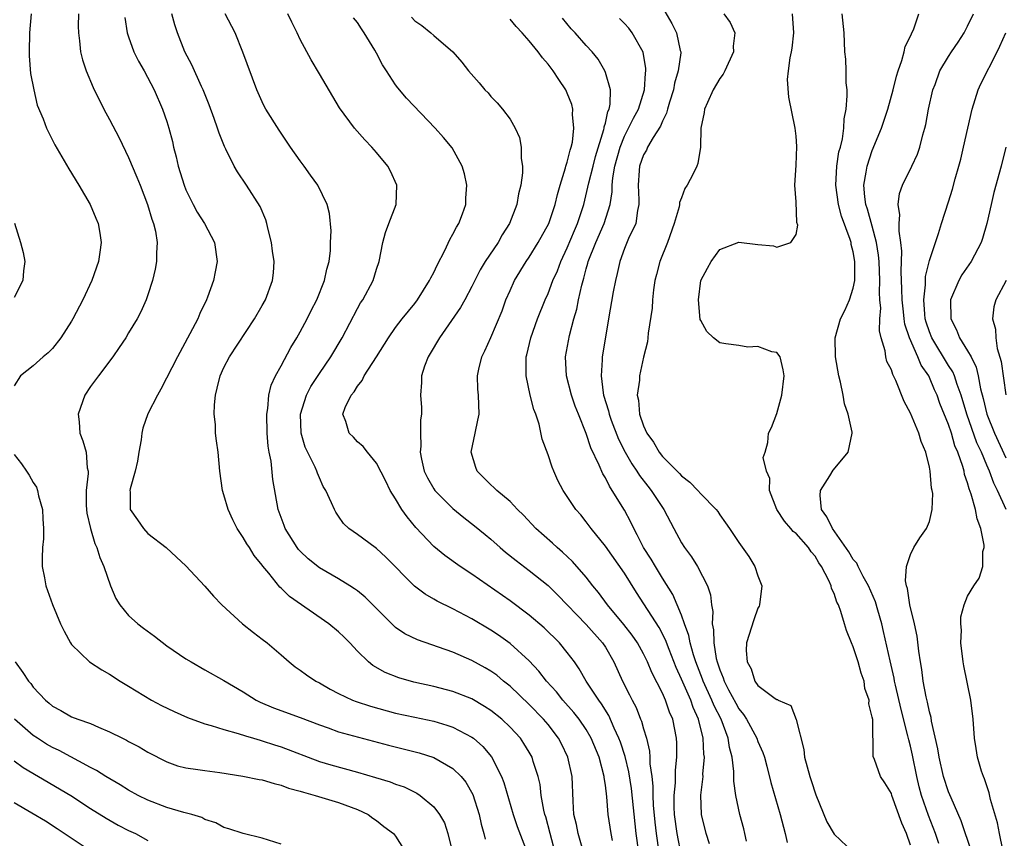
# Model space of a CAD drawing. Units: inches. Extents: x 2628000 to 2631000, y 1434000 to 1437000.
# Drawn here: x 2629286 to 2629389, y 1434959 to 1435044 of the extents above; entities that cross this region are included whole.
import ezdxf

# ---------------------------------------------------------------- set-up
doc = ezdxf.new("R2010")
doc.units = ezdxf.units.IN
doc.header["$MEASUREMENT"] = 0
doc.layers.add('LD26281434_2ft', color=169, linetype='Continuous')

msp = doc.modelspace()

# ---------------------------------------------------------------- linework, layer by layer
at = {"layer": 'LD26281434_2ft'}
for points, elevation in [([(2629286.79, 1435045), (2629286.6, 1435043), (2629286.55, 1435041), (2629286.57, 1435040.57), (2629286.72, 1435038.72), (2629287.04, 1435037), (2629287.42, 1435035.42), (2629288.03, 1435033.97), (2629288.39, 1435033), (2629288.58, 1435032.58), (2629289.25, 1435031.25), (2629290.72, 1435028.72), (2629291.78, 1435027), (2629292.97, 1435025), (2629293.57, 1435023.57), (2629293.8, 1435023), (2629293.98, 1435021.98), (2629294.1, 1435021), (2629293.98, 1435019.98), (2629293.83, 1435019), (2629293.13, 1435017), (2629292.19, 1435015), (2629291.15, 1435013), (2629291, 1435012.74), (2629289.9, 1435011), (2629289, 1435009.88), (2629288.56, 1435009.44), (2629288.03, 1435009), (2629287, 1435008.07), (2629285.66, 1435007), (2629285, 1435005.97)], 10240), ([(2629291.73, 1435045), (2629291.69, 1435043.69), (2629291.73, 1435043), (2629291.86, 1435042.14), (2629291.94, 1435041), (2629292.16, 1435040.16), (2629292.54, 1435039), (2629293.27, 1435037.27), (2629294.41, 1435035), (2629295, 1435033.9), (2629295.99, 1435031.99), (2629297, 1435029.92), (2629297.87, 1435027.87), (2629298.19, 1435027), (2629298.98, 1435025), (2629299.44, 1435023.44), (2629299.61, 1435023), (2629299.8, 1435022.2), (2629299.99, 1435021), (2629299.91, 1435019.91), (2629299.93, 1435019), (2629299.78, 1435018.22), (2629299.49, 1435017), (2629299, 1435015.5), (2629298.82, 1435015), (2629298.26, 1435013.74), (2629297.88, 1435013), (2629297, 1435011.51), (2629296.69, 1435011), (2629296.02, 1435009.98), (2629295.34, 1435009), (2629293.82, 1435007), (2629293, 1435005.88), (2629292.4, 1435005), (2629291.7, 1435003), (2629291.8, 1435002.2), (2629291.88, 1435001), (2629292.21, 1435000.21), (2629292.56, 1434999), (2629292.64, 1434997.36), (2629292.74, 1434997), (2629292.76, 1434996.76), (2629292.54, 1434995), (2629292.54, 1434993.46), (2629292.57, 1434993), (2629292.62, 1434992.62), (2629292.99, 1434991), (2629293.44, 1434989.44), (2629293.67, 1434989), (2629293.97, 1434987.97), (2629294.38, 1434987), (2629295.09, 1434985), (2629295.67, 1434983.67), (2629296.08, 1434983), (2629297, 1434981.87), (2629297.97, 1434981), (2629298.54, 1434980.54), (2629299.71, 1434979.71), (2629301, 1434978.69), (2629303, 1434977.32), (2629303.54, 1434977), (2629305, 1434976.19), (2629307, 1434975.05), (2629309, 1434973.87), (2629310.36, 1434973), (2629310.79, 1434972.79), (2629312.2, 1434972.2), (2629315, 1434971.19), (2629317, 1434970.41), (2629317.91, 1434970.09), (2629319, 1434969.69), (2629324.26, 1434968.26), (2629327.47, 1434967.47), (2629329, 1434966.98), (2629331, 1434965.84), (2629331.87, 1434965), (2629332.38, 1434964.38), (2629333.11, 1434963.11), (2629333.76, 1434961), (2629333.98, 1434959.98), (2629334.26, 1434959), (2629334.4, 1434958.4)], 10242), ([(2629341.75, 1434957), (2629341.2, 1434959), (2629340.74, 1434960.74), (2629340.65, 1434961), (2629340.54, 1434961.46), (2629340.28, 1434963), (2629340.15, 1434964.15), (2629339.95, 1434965), (2629339.44, 1434966.56), (2629339.31, 1434967), (2629339, 1434967.55), (2629338.46, 1434968.46), (2629338.09, 1434969), (2629337, 1434970.18), (2629336.13, 1434971), (2629335, 1434971.91), (2629334.34, 1434972.34), (2629333, 1434973.12), (2629331, 1434973.92), (2629329, 1434974.44), (2629326.9, 1434974.9), (2629325.34, 1434975.34), (2629323.9, 1434975.9), (2629322.62, 1434976.62), (2629322.14, 1434977), (2629321, 1434978.15), (2629320.2, 1434979), (2629319.59, 1434979.59), (2629319, 1434980.18), (2629318.01, 1434981), (2629313.86, 1434983.86), (2629313, 1434984.73), (2629312.85, 1434984.85), (2629311.7, 1434986.3), (2629311.06, 1434987.06), (2629311, 1434987.16), (2629310.16, 1434988.16), (2629309.66, 1434989), (2629309.39, 1434989.39), (2629309, 1434990.06), (2629308.38, 1434991), (2629307.91, 1434991.91), (2629307.42, 1434993), (2629307, 1434994.54), (2629306.85, 1434995), (2629306.58, 1434997), (2629306.39, 1434999), (2629306.2, 1435000.2), (2629306.12, 1435001), (2629306.1, 1435001.9), (2629305.96, 1435003), (2629305.99, 1435003.99), (2629306.1, 1435005), (2629306.29, 1435005.71), (2629306.59, 1435007), (2629307, 1435007.9), (2629307.56, 1435009), (2629310.2, 1435013), (2629311, 1435014.39), (2629311.34, 1435015), (2629312.1, 1435017), (2629312.19, 1435017.81), (2629312.26, 1435019), (2629312.09, 1435020.09), (2629311.98, 1435021), (2629311.62, 1435022.38), (2629311.48, 1435023), (2629311.38, 1435023.38), (2629310.78, 1435024.78), (2629309.37, 1435027), (2629308.41, 1435028.41), (2629308.08, 1435029), (2629307.19, 1435030.81), (2629307.06, 1435031.06), (2629306.48, 1435032.48), (2629306.33, 1435033), (2629305.98, 1435034.02), (2629305.44, 1435035.44), (2629304.82, 1435037), (2629304.65, 1435037.35), (2629303.63, 1435039.63), (2629302.9, 1435041), (2629302.12, 1435043), (2629301.85, 1435043.85), (2629301.54, 1435045)], 10246), ([(2629344.79, 1434956.79), (2629344.15, 1434959), (2629343.97, 1434959.97), (2629343.71, 1434961), (2629343.61, 1434962.39), (2629343.51, 1434965), (2629343.08, 1434967), (2629342.41, 1434968.41), (2629342.1, 1434969), (2629341, 1434970.43), (2629340.52, 1434971), (2629339, 1434972.55), (2629337, 1434974.47), (2629336.32, 1434975), (2629335.6, 1434975.6), (2629335, 1434976.04), (2629334.39, 1434976.39), (2629333, 1434977.17), (2629331, 1434978.02), (2629327.31, 1434979.31), (2629325.97, 1434979.97), (2629325, 1434980.63), (2629324.8, 1434980.8), (2629321.81, 1434983.81), (2629321, 1434984.45), (2629320.69, 1434984.69), (2629320.2, 1434985), (2629319, 1434985.71), (2629317, 1434986.86), (2629315.82, 1434987.82), (2629315, 1434988.61), (2629314.81, 1434988.81), (2629314.66, 1434989), (2629313.42, 1434991), (2629313.32, 1434991.32), (2629312.69, 1434993), (2629312.13, 1434996.13), (2629311.94, 1434998.06), (2629311.75, 1434999), (2629311.64, 1434999.64), (2629311.52, 1435001), (2629311.48, 1435003), (2629311.59, 1435003.59), (2629311.71, 1435005), (2629311.96, 1435006.04), (2629312.4, 1435007), (2629313, 1435008.07), (2629314.02, 1435009.98), (2629314.64, 1435011), (2629315, 1435011.64), (2629315.71, 1435013), (2629316.14, 1435013.86), (2629316.72, 1435015), (2629317.54, 1435017), (2629317.78, 1435018.22), (2629318.02, 1435019), (2629318.18, 1435020.18), (2629318.18, 1435021), (2629318.24, 1435022.24), (2629318.05, 1435024.05), (2629317.81, 1435025), (2629316.83, 1435027), (2629316.06, 1435028.06), (2629315.42, 1435029), (2629315, 1435029.57), (2629313.99, 1435031), (2629312.77, 1435032.77), (2629311.38, 1435035), (2629311.25, 1435035.25), (2629311, 1435035.75), (2629310.46, 1435037), (2629308.98, 1435040.98), (2629308.16, 1435043), (2629307.14, 1435045)], 10248), ([(2629347.74, 1434958.26), (2629347.6, 1434959), (2629347.31, 1434961), (2629347.15, 1434962.85), (2629347, 1434964.09), (2629346.88, 1434964.88), (2629346.88, 1434965), (2629346.34, 1434967), (2629345.52, 1434969), (2629345, 1434969.91), (2629344.26, 1434971), (2629343.71, 1434971.71), (2629342.53, 1434973), (2629341.86, 1434973.86), (2629340.82, 1434975), (2629340.03, 1434976.03), (2629339, 1434977.11), (2629337, 1434978.93), (2629335.8, 1434979.8), (2629335, 1434980.34), (2629333, 1434981.51), (2629331, 1434982.56), (2629329.37, 1434983.37), (2629329, 1434983.6), (2629328.11, 1434984.11), (2629326.97, 1434984.97), (2629323.99, 1434987.99), (2629323, 1434988.9), (2629322.84, 1434989), (2629321, 1434990.39), (2629320.09, 1434991), (2629319.53, 1434991.53), (2629319, 1434992.28), (2629318.73, 1434992.72), (2629318.58, 1434993), (2629318.29, 1434993.71), (2629317.69, 1434995), (2629317.41, 1434995.41), (2629317, 1434996.3), (2629316.8, 1434996.8), (2629316.74, 1434997), (2629316.56, 1434997.44), (2629315.53, 1434999.53), (2629315.09, 1435001), (2629315.04, 1435003), (2629315.66, 1435005), (2629316.1, 1435005.9), (2629317, 1435007.25), (2629318.22, 1435009), (2629319.39, 1435011), (2629321, 1435014.07), (2629321.33, 1435014.67), (2629321.55, 1435015), (2629322.63, 1435017), (2629323, 1435018.22), (2629323.27, 1435019), (2629323.66, 1435021), (2629323.95, 1435022.05), (2629324.29, 1435023), (2629325.06, 1435025), (2629325.14, 1435027), (2629324.47, 1435028.47), (2629324.17, 1435029), (2629323, 1435030.46), (2629322.51, 1435031), (2629321.77, 1435031.77), (2629320.69, 1435033), (2629319.12, 1435035.12), (2629317, 1435038.68), (2629316.15, 1435040.15), (2629315, 1435042.28), (2629314.67, 1435043), (2629314.11, 1435044.11), (2629313.68, 1435045)], 10250), ([(2629353, 1435045.65), (2629353.98, 1435043.98), (2629354.45, 1435043), (2629354.85, 1435041.15), (2629354.9, 1435041), (2629354.9, 1435040.9), (2629354.65, 1435039), (2629354.27, 1435037.73), (2629354.14, 1435037), (2629353.74, 1435035.74), (2629353.53, 1435035), (2629353.43, 1435034.57), (2629353, 1435033.73), (2629352.79, 1435033.21), (2629352, 1435032), (2629351.43, 1435031), (2629351.3, 1435030.7), (2629351, 1435030.19), (2629350.59, 1435029), (2629350.54, 1435028.54), (2629350.43, 1435027), (2629350.52, 1435025.48), (2629350.52, 1435025), (2629350.37, 1435024.37), (2629350.18, 1435023), (2629349.43, 1435021.43), (2629349, 1435020.37), (2629348.51, 1435019), (2629348.25, 1435017.75), (2629348.06, 1435017), (2629347.83, 1435015.83), (2629347.33, 1435013), (2629347, 1435011.08), (2629346.68, 1435009), (2629346.68, 1435008.68), (2629346.56, 1435007), (2629346.76, 1435005.24), (2629346.81, 1435005), (2629347.33, 1435003.33), (2629347.39, 1435003), (2629347.62, 1435002.38), (2629348.38, 1435000.38), (2629349.09, 1434999), (2629349.77, 1434997.77), (2629350.31, 1434997), (2629350.57, 1434996.57), (2629351.44, 1434995.44), (2629351.82, 1434995), (2629353, 1434993.2), (2629353.15, 1434993), (2629354.19, 1434991), (2629355, 1434989.5), (2629355.3, 1434989), (2629356.02, 1434988.02), (2629356.66, 1434987), (2629357.72, 1434985), (2629358.03, 1434984.03), (2629358.13, 1434983), (2629358.28, 1434982.28), (2629358.22, 1434981), (2629358.36, 1434980.36), (2629358.37, 1434979), (2629358.63, 1434977.37), (2629358.73, 1434977), (2629358.8, 1434976.8), (2629359, 1434976.19), (2629359.35, 1434975.35), (2629359.45, 1434975), (2629359.93, 1434974.07), (2629360.67, 1434972.67), (2629361, 1434972.09), (2629361.49, 1434971.49), (2629361.81, 1434971), (2629362.89, 1434969), (2629363, 1434968.66), (2629363.51, 1434967.51), (2629363.68, 1434967), (2629363.94, 1434966.06), (2629364.37, 1434964.37), (2629365.35, 1434961), (2629365.86, 1434959), (2629366.06, 1434958.06)], 10262), ([(2629359.43, 1435045), (2629360.09, 1435044.09), (2629360.57, 1435043), (2629360.41, 1435041.59), (2629360.43, 1435041), (2629359.52, 1435039), (2629359.34, 1435038.66), (2629359, 1435038.19), (2629358.31, 1435037), (2629357.7, 1435035.7), (2629357.39, 1435035), (2629357.36, 1435034.64), (2629357.01, 1435033), (2629356.98, 1435031), (2629356.7, 1435029.3), (2629356.58, 1435029), (2629356.21, 1435028.21), (2629355.58, 1435027), (2629355.35, 1435026.65), (2629355, 1435025.7), (2629354.79, 1435025.21), (2629354.78, 1435025), (2629354.73, 1435024.73), (2629354.23, 1435023), (2629353.52, 1435021), (2629352.71, 1435019), (2629352.36, 1435017.64), (2629352.2, 1435017), (2629352.04, 1435016.04), (2629351.93, 1435015), (2629351.9, 1435014.1), (2629351.49, 1435011.49), (2629351.47, 1435011), (2629351.42, 1435010.58), (2629351, 1435008.98), (2629350.58, 1435007), (2629350.57, 1435006.57), (2629350.35, 1435005), (2629350.48, 1435004.48), (2629350.57, 1435003), (2629351, 1435001.76), (2629351.34, 1435001), (2629352.05, 1435000.05), (2629352.65, 1434999), (2629353, 1434998.57), (2629354.77, 1434996.77), (2629355, 1434996.52), (2629355.85, 1434995.85), (2629356.7, 1434995), (2629357, 1434994.64), (2629358.63, 1434993), (2629358.79, 1434992.79), (2629359, 1434992.43), (2629359.6, 1434991.6), (2629360.02, 1434991), (2629361, 1434989.52), (2629362.05, 1434988.05), (2629362.67, 1434987), (2629363, 1434986.03), (2629363.41, 1434985), (2629363.18, 1434983), (2629363.14, 1434982.86), (2629363, 1434982.65), (2629362.57, 1434981.43), (2629361.8, 1434979), (2629361.78, 1434978.22), (2629361.86, 1434977), (2629362.28, 1434976.28), (2629362.69, 1434975), (2629363, 1434974.54), (2629364.82, 1434973.18), (2629365, 1434973.07), (2629365.08, 1434973.08), (2629365.13, 1434973), (2629366.45, 1434972.45), (2629367, 1434970.96), (2629367.82, 1434967.82), (2629367.9, 1434967), (2629368.44, 1434965), (2629368.57, 1434964.57), (2629369.08, 1434963.08), (2629370.24, 1434960.24), (2629371, 1434958.93), (2629373, 1434957.06)], 10264), ([(2629379, 1434957.78), (2629378.58, 1434959), (2629378.09, 1434960.09), (2629377.06, 1434963), (2629377, 1434963.22), (2629376.31, 1434964.31), (2629375.85, 1434965), (2629375.22, 1434966.78), (2629375.09, 1434967.09), (2629375.04, 1434970.96), (2629375, 1434971.2), (2629374.62, 1434972.62), (2629374.66, 1434973), (2629374.22, 1434974.22), (2629374.13, 1434975), (2629373.83, 1434975.83), (2629373.5, 1434977), (2629373, 1434978.59), (2629372.82, 1434979), (2629372.31, 1434980.31), (2629372.07, 1434981), (2629371.7, 1434982.3), (2629371.45, 1434983), (2629371.29, 1434983.29), (2629371, 1434984.18), (2629370.71, 1434984.71), (2629370.67, 1434985), (2629370.43, 1434985.56), (2629369.66, 1434987), (2629369.39, 1434987.39), (2629369, 1434988.09), (2629368.57, 1434988.57), (2629368.32, 1434989), (2629367, 1434990.48), (2629366.7, 1434990.7), (2629366.47, 1434991), (2629365.78, 1434991.78), (2629364.99, 1434992.99), (2629364.22, 1434995), (2629364.26, 1434996.26), (2629363.9, 1434997), (2629363.56, 1434998.44), (2629363.75, 1434999), (2629364.03, 1435000.03), (2629364.12, 1435001), (2629364.42, 1435001.58), (2629365, 1435003.05), (2629365.52, 1435005), (2629365.75, 1435007), (2629365.64, 1435007.64), (2629365.33, 1435009), (2629365, 1435009.46), (2629364.47, 1435009.53), (2629363, 1435010.1), (2629361.96, 1435010.04), (2629361, 1435010.2), (2629359.63, 1435010.37), (2629359, 1435010.48), (2629358.33, 1435011), (2629357.65, 1435011.65), (2629357, 1435012.81), (2629356.94, 1435012.94), (2629356.76, 1435015), (2629357.03, 1435017), (2629357.7, 1435018.3), (2629358.09, 1435019), (2629359, 1435020.26), (2629361, 1435021.03), (2629363, 1435020.8), (2629364.65, 1435020.65), (2629365, 1435020.53), (2629366.46, 1435021), (2629367, 1435021.84), (2629367.18, 1435022.82), (2629367.1, 1435023.1), (2629367, 1435025.26), (2629366.89, 1435027), (2629367, 1435029.12), (2629367.07, 1435031.07), (2629367, 1435032.14), (2629366.92, 1435033), (2629366.23, 1435036.23), (2629366.1, 1435038.1), (2629366.22, 1435039), (2629366.39, 1435040.39), (2629366.54, 1435041), (2629366.61, 1435041.39), (2629366.78, 1435043), (2629366.64, 1435045)], 10266), ([(2629381.97, 1434957.97), (2629381.64, 1434959), (2629380.9, 1434960.9), (2629380.17, 1434963), (2629379.91, 1434963.91), (2629379.66, 1434965), (2629379.21, 1434967.21), (2629379, 1434968.16), (2629378.82, 1434968.82), (2629378.74, 1434969.26), (2629378.03, 1434972.03), (2629377.44, 1434974.56), (2629377.34, 1434975), (2629377.3, 1434975.3), (2629376.87, 1434977.13), (2629376.19, 1434980.19), (2629375.99, 1434981), (2629375.57, 1434982.43), (2629375.32, 1434983.32), (2629374.6, 1434985), (2629374.05, 1434985.95), (2629373.51, 1434987), (2629373.37, 1434987.37), (2629373, 1434987.75), (2629372.54, 1434988.54), (2629370.82, 1434991), (2629370.24, 1434992.24), (2629369.67, 1434993), (2629369.53, 1434994.47), (2629369.56, 1434995), (2629370.53, 1434996.53), (2629370.88, 1434997.12), (2629371.81, 1434998.19), (2629372.46, 1434999), (2629372.9, 1435001), (2629372.89, 1435001.11), (2629372.47, 1435003), (2629372.09, 1435004.09), (2629371.93, 1435005), (2629371.66, 1435006.34), (2629371.49, 1435007), (2629371.14, 1435009), (2629371.09, 1435011), (2629371.67, 1435013), (2629372.12, 1435013.88), (2629372.61, 1435015), (2629373, 1435016.22), (2629373.15, 1435017), (2629373.18, 1435018.82), (2629373.17, 1435019), (2629373, 1435020.02), (2629372.8, 1435020.8), (2629372.78, 1435021), (2629372.68, 1435021.32), (2629371.76, 1435023.76), (2629371.44, 1435025), (2629371.17, 1435027), (2629371.29, 1435029), (2629371.5, 1435030.5), (2629371.65, 1435031), (2629371.87, 1435031.87), (2629372.01, 1435033), (2629372.04, 1435033.96), (2629372.26, 1435035), (2629372.38, 1435036.38), (2629372.35, 1435037), (2629372.25, 1435037.75), (2629372.26, 1435039), (2629372.22, 1435040.22), (2629372.12, 1435041), (2629372.05, 1435043), (2629371.85, 1435045)], 10268), ([(2629385.45, 1434957), (2629384.33, 1434960.33), (2629383.26, 1434962.74), (2629383, 1434963.37), (2629382.47, 1434965), (2629382, 1434967), (2629381.88, 1434967.88), (2629381.21, 1434970.79), (2629381.17, 1434971.17), (2629381, 1434971.76), (2629380.8, 1434972.8), (2629380.66, 1434973.34), (2629380.35, 1434975), (2629380.21, 1434976.21), (2629380.06, 1434977), (2629379.88, 1434978.12), (2629379.71, 1434979.71), (2629379.44, 1434981), (2629378.95, 1434983), (2629378.7, 1434984.7), (2629378.59, 1434985), (2629378.48, 1434985.52), (2629378.58, 1434987), (2629379, 1434988.27), (2629379.37, 1434989), (2629379.97, 1434990.03), (2629380.7, 1434991), (2629381, 1434991.75), (2629381.29, 1434993), (2629381.34, 1434994.66), (2629381.28, 1434995), (2629381.22, 1434995.22), (2629381.08, 1434997), (2629381, 1434997.43), (2629380.62, 1434999), (2629380.14, 1435000.14), (2629379.88, 1435001), (2629379, 1435003.11), (2629378.34, 1435004.34), (2629377.47, 1435006.53), (2629377.24, 1435007), (2629377.15, 1435007.15), (2629377, 1435007.65), (2629376.52, 1435008.52), (2629376.41, 1435009), (2629376.35, 1435009.65), (2629375.92, 1435011), (2629375.74, 1435011.74), (2629375.8, 1435013), (2629375.88, 1435014.12), (2629375.8, 1435015), (2629375.76, 1435015.76), (2629375.8, 1435017), (2629375.72, 1435019), (2629375.66, 1435019.66), (2629375.45, 1435021), (2629375, 1435022.71), (2629374.5, 1435024.5), (2629374.33, 1435025), (2629374.21, 1435025.79), (2629374.12, 1435027), (2629374.37, 1435028.37), (2629374.45, 1435029), (2629375, 1435030.64), (2629375.98, 1435033), (2629376.63, 1435035), (2629377.18, 1435037), (2629377.54, 1435038.46), (2629377.7, 1435039), (2629378.1, 1435040.1), (2629378.34, 1435041), (2629378.44, 1435041.56), (2629379, 1435042.66), (2629379.1, 1435042.9), (2629379.16, 1435043), (2629379.31, 1435043.31), (2629379.89, 1435045)], 10270), ([(2629388.69, 1434957.31), (2629388.33, 1434959), (2629388.13, 1434960.13), (2629387.41, 1434962.59), (2629387.27, 1434963.27), (2629387, 1434964.01), (2629386.76, 1434964.76), (2629386.65, 1434965), (2629386.47, 1434965.53), (2629386.04, 1434967), (2629385.91, 1434967.91), (2629385.71, 1434969), (2629385.57, 1434971), (2629385.35, 1434973), (2629384.6, 1434976.6), (2629384.53, 1434977), (2629384.29, 1434979), (2629384.34, 1434980.34), (2629384.28, 1434981), (2629384.28, 1434981.72), (2629384.62, 1434983), (2629385, 1434983.89), (2629385.65, 1434985), (2629386.21, 1434985.79), (2629386.58, 1434987), (2629386.6, 1434988.6), (2629386.72, 1434989), (2629386.73, 1434989.27), (2629386.38, 1434991), (2629386, 1434992), (2629385.84, 1434993), (2629385.38, 1434994.62), (2629385.16, 1434995.16), (2629385, 1434995.78), (2629384.68, 1434996.68), (2629384.62, 1434997), (2629384.5, 1434997.5), (2629383.98, 1434999), (2629383.67, 1434999.67), (2629383.3, 1435001), (2629383, 1435001.91), (2629382.1, 1435004.1), (2629381.79, 1435005), (2629381.54, 1435005.54), (2629381, 1435006.83), (2629380.92, 1435007), (2629380.14, 1435008.14), (2629379.79, 1435009), (2629378.89, 1435011), (2629378.42, 1435012.42), (2629378.34, 1435013), (2629378.28, 1435013.72), (2629378.13, 1435015), (2629378.11, 1435016.11), (2629378.03, 1435017.97), (2629378.1, 1435020.1), (2629378, 1435021), (2629377.8, 1435022.2), (2629377.82, 1435023), (2629377.9, 1435023.9), (2629377.71, 1435025), (2629377.86, 1435026.14), (2629378.18, 1435027), (2629379.16, 1435029), (2629379.73, 1435030.27), (2629379.98, 1435031), (2629380.31, 1435032.31), (2629380.52, 1435033), (2629380.62, 1435033.38), (2629380.91, 1435035), (2629381.35, 1435037), (2629381.58, 1435037.58), (2629382.1, 1435039), (2629383, 1435040.53), (2629383.3, 1435041), (2629383.99, 1435042.01), (2629384.63, 1435043), (2629385, 1435043.7), (2629385.6, 1435045)], 10272), ([(2629296.6, 1435044.6), (2629296.86, 1435043), (2629297, 1435042.57), (2629297.56, 1435041), (2629298.02, 1435040.02), (2629298.62, 1435039), (2629299.69, 1435037), (2629300.56, 1435035), (2629301, 1435033.68), (2629301.2, 1435033), (2629301.59, 1435031.59), (2629301.72, 1435031), (2629301.99, 1435029.99), (2629302.21, 1435029), (2629302.81, 1435027), (2629303, 1435026.53), (2629303.76, 1435025), (2629304.2, 1435024.2), (2629304.95, 1435023), (2629306.02, 1435021), (2629306.3, 1435019), (2629306.07, 1435017.93), (2629305.9, 1435017), (2629305.26, 1435015.26), (2629305.16, 1435015), (2629304.45, 1435013.55), (2629304.24, 1435013), (2629303.42, 1435011.42), (2629302.12, 1435009), (2629300.38, 1435005.62), (2629300.02, 1435005), (2629299.02, 1435003.02), (2629298.49, 1435001.51), (2629298.39, 1435001), (2629298.31, 1435000.31), (2629298.07, 1434999), (2629297.94, 1434998.06), (2629297.69, 1434997), (2629297.15, 1434995.15), (2629297.13, 1434995), (2629297.16, 1434994.84), (2629297.16, 1434993), (2629297.92, 1434991.92), (2629298.54, 1434991), (2629299, 1434990.47), (2629300.92, 1434989), (2629302.01, 1434988.01), (2629303, 1434987.08), (2629305, 1434984.94), (2629305.9, 1434983.9), (2629306.79, 1434983), (2629308.93, 1434981), (2629310.08, 1434980.08), (2629311, 1434979.41), (2629311.54, 1434979), (2629313, 1434977.74), (2629313.83, 1434977), (2629314.48, 1434976.48), (2629315, 1434976.14), (2629315.65, 1434975.65), (2629316.62, 1434975), (2629317, 1434974.81), (2629318.15, 1434974.15), (2629319, 1434973.71), (2629320.48, 1434973), (2629320.85, 1434972.85), (2629322.36, 1434972.36), (2629325, 1434971.64), (2629327, 1434971.2), (2629329, 1434970.78), (2629330.38, 1434970.38), (2629331, 1434970.16), (2629333, 1434969.13), (2629333.17, 1434969), (2629334.15, 1434968.15), (2629335.06, 1434967.06), (2629336.1, 1434965), (2629336.35, 1434964.35), (2629337.32, 1434961), (2629337.76, 1434959.76), (2629338.81, 1434957)], 10244), ([(2629350.51, 1434957), (2629350.23, 1434959), (2629349.73, 1434963.73), (2629349.47, 1434965.47), (2629349.08, 1434967.08), (2629348.59, 1434968.59), (2629348.43, 1434969), (2629347.94, 1434970.06), (2629347.38, 1434971.38), (2629346.61, 1434972.61), (2629346.3, 1434973), (2629344.97, 1434975), (2629344.27, 1434976.27), (2629343.75, 1434977), (2629343, 1434978.01), (2629342.18, 1434979), (2629340.57, 1434980.57), (2629339, 1434981.91), (2629337, 1434983.42), (2629333, 1434986.2), (2629331.77, 1434987), (2629330.16, 1434988.16), (2629329, 1434989.13), (2629327.12, 1434991.12), (2629326.21, 1434992.21), (2629325.67, 1434993), (2629325, 1434994.12), (2629324.44, 1434995), (2629323.97, 1434995.97), (2629323, 1434997.85), (2629322.05, 1434999), (2629321.6, 1434999.6), (2629321, 1435000.11), (2629320.58, 1435000.58), (2629320.14, 1435001), (2629319.77, 1435002.23), (2629319.47, 1435003), (2629319.71, 1435003.71), (2629320.34, 1435005), (2629320.65, 1435005.35), (2629321, 1435005.93), (2629321.49, 1435006.51), (2629321.7, 1435007), (2629323, 1435009), (2629324.27, 1435011), (2629325, 1435012.07), (2629325.7, 1435013), (2629327, 1435014.62), (2629327.28, 1435015), (2629328.56, 1435017), (2629328.69, 1435017.31), (2629329, 1435017.84), (2629329.37, 1435018.63), (2629330.15, 1435020.15), (2629330.68, 1435021.32), (2629331, 1435021.86), (2629331.39, 1435022.61), (2629331.63, 1435023), (2629332, 1435024), (2629332.35, 1435025), (2629332.36, 1435025.64), (2629332.47, 1435027), (2629332.22, 1435028.22), (2629331.98, 1435029), (2629330.92, 1435030.92), (2629330.03, 1435032.03), (2629329.16, 1435033), (2629326.14, 1435036.14), (2629325.23, 1435037.23), (2629325, 1435037.53), (2629324.03, 1435039), (2629323.64, 1435039.64), (2629323, 1435040.87), (2629322.83, 1435041.17), (2629321.71, 1435043), (2629321.41, 1435043.41), (2629321, 1435044.07), (2629320.58, 1435044.58)], 10252), ([(2629326.65, 1435044.65), (2629327, 1435044.25), (2629327.75, 1435043.75), (2629328.71, 1435043), (2629329, 1435042.72), (2629331, 1435041), (2629331.93, 1435039.93), (2629332.65, 1435039), (2629333.76, 1435037.76), (2629334.37, 1435037), (2629334.7, 1435036.7), (2629335, 1435036.32), (2629335.66, 1435035.66), (2629336.22, 1435035), (2629337, 1435033.93), (2629337.55, 1435033), (2629338, 1435032), (2629338.18, 1435031), (2629338.17, 1435029.83), (2629338.31, 1435029), (2629338.31, 1435028.3), (2629338.14, 1435027), (2629337.89, 1435026.11), (2629337.71, 1435025), (2629336.95, 1435023), (2629336.19, 1435021.81), (2629335.75, 1435021), (2629334.41, 1435019), (2629333.87, 1435018.13), (2629333, 1435016.37), (2629332.27, 1435015), (2629331.82, 1435014.18), (2629329.6, 1435011), (2629328.64, 1435009.36), (2629328.4, 1435009), (2629328.03, 1435008.03), (2629327.7, 1435007), (2629327.7, 1435006.3), (2629327.6, 1435005), (2629327.7, 1435003.7), (2629327.72, 1435003), (2629327.61, 1435002.39), (2629327.62, 1435001), (2629327.65, 1434999.65), (2629327.58, 1434999), (2629327.73, 1434998.27), (2629328.01, 1434997), (2629328.33, 1434996.33), (2629329, 1434995.16), (2629329.11, 1434995), (2629331, 1434993.1), (2629332.16, 1434992.16), (2629333.29, 1434991.29), (2629334.38, 1434990.38), (2629335, 1434989.87), (2629335.96, 1434989), (2629336.52, 1434988.52), (2629337.63, 1434987.63), (2629339, 1434986.6), (2629341, 1434985.02), (2629342.02, 1434984.02), (2629345, 1434980.94), (2629346.71, 1434979), (2629347, 1434978.55), (2629347.9, 1434977), (2629348.81, 1434975), (2629349.55, 1434973.55), (2629349.81, 1434973), (2629350.23, 1434972.23), (2629350.69, 1434971), (2629350.79, 1434970.79), (2629351, 1434970), (2629351.3, 1434969), (2629351.64, 1434967.64), (2629351.68, 1434967), (2629351.68, 1434966.32), (2629351.88, 1434965), (2629351.99, 1434963.99), (2629351.98, 1434963), (2629352.03, 1434961.97), (2629352.19, 1434960.19), (2629352.32, 1434959), (2629352.62, 1434957)], 10254), ([(2629355, 1434956.63), (2629354.53, 1434959), (2629354.27, 1434961), (2629354.23, 1434961.77), (2629354.22, 1434963), (2629354.34, 1434964.34), (2629354.35, 1434965.65), (2629354.5, 1434967), (2629354.5, 1434968.5), (2629354.46, 1434969), (2629354.07, 1434971), (2629353.74, 1434971.74), (2629353.32, 1434973), (2629353, 1434973.73), (2629351.88, 1434975.88), (2629351.43, 1434977), (2629351, 1434977.87), (2629350.37, 1434979), (2629349.81, 1434979.81), (2629348.94, 1434980.94), (2629347.24, 1434983), (2629346.29, 1434984.29), (2629345.69, 1434985), (2629345, 1434985.89), (2629343.55, 1434987.55), (2629342.52, 1434988.52), (2629341.94, 1434989), (2629341.46, 1434989.46), (2629339.71, 1434991), (2629338.4, 1434992.4), (2629337.79, 1434993), (2629337, 1434993.83), (2629335.61, 1434995), (2629335.32, 1434995.32), (2629335, 1434995.58), (2629333.56, 1434997), (2629333.41, 1434997.41), (2629332.93, 1434999), (2629333.33, 1435001), (2629333.63, 1435002.37), (2629333.75, 1435003), (2629333.68, 1435005), (2629333.63, 1435005.63), (2629333.58, 1435007), (2629333.72, 1435007.72), (2629334.03, 1435009), (2629334.37, 1435009.63), (2629335, 1435011.04), (2629336.16, 1435013.84), (2629336.57, 1435015), (2629337, 1435015.97), (2629337.47, 1435017), (2629338.7, 1435019), (2629339, 1435019.45), (2629339.96, 1435021), (2629341.06, 1435023), (2629341.73, 1435025), (2629341.97, 1435026.03), (2629342.25, 1435027), (2629342.83, 1435028.83), (2629342.87, 1435029), (2629343, 1435029.42), (2629343.3, 1435030.7), (2629343.42, 1435031), (2629343.54, 1435031.54), (2629343.71, 1435033), (2629343.56, 1435034.44), (2629343.59, 1435035), (2629343.47, 1435035.47), (2629343, 1435036.65), (2629342.84, 1435037), (2629342.11, 1435038.11), (2629341.54, 1435039), (2629341, 1435039.71), (2629340.39, 1435040.39), (2629339.94, 1435041), (2629339, 1435042.16), (2629338.28, 1435043), (2629337.66, 1435043.66), (2629337, 1435044.42)], 10256), ([(2629357.94, 1434957.94), (2629357.59, 1434959), (2629357.09, 1434961), (2629357.03, 1434963.03), (2629357.25, 1434965), (2629357.24, 1434965.24), (2629357.4, 1434967), (2629357.34, 1434967.34), (2629357.27, 1434969), (2629356.78, 1434971), (2629356.21, 1434972.21), (2629355.95, 1434973), (2629355, 1434975.21), (2629354.43, 1434976.43), (2629353.68, 1434978.32), (2629353.31, 1434979.31), (2629352.63, 1434980.63), (2629350.28, 1434984.28), (2629349, 1434986.32), (2629347, 1434989.16), (2629345.51, 1434991), (2629345, 1434991.7), (2629344.42, 1434992.42), (2629343.91, 1434993), (2629342.57, 1434995), (2629342.03, 1434996.03), (2629341.59, 1434997), (2629341.42, 1434997.42), (2629341, 1434998.73), (2629340.36, 1435000.36), (2629340.06, 1435001.94), (2629339.71, 1435003), (2629339.5, 1435003.5), (2629339.13, 1435005), (2629338.68, 1435007), (2629338.69, 1435008.68), (2629338.71, 1435009), (2629338.77, 1435009.23), (2629339.18, 1435011), (2629339.88, 1435013), (2629340.7, 1435015), (2629341, 1435015.65), (2629341.5, 1435017), (2629341.97, 1435018.03), (2629342.32, 1435019), (2629343, 1435020.45), (2629343.75, 1435022.25), (2629344.09, 1435023), (2629344.74, 1435025), (2629345.17, 1435026.82), (2629345.25, 1435027.25), (2629345.71, 1435029), (2629345.98, 1435030.02), (2629346.84, 1435032.84), (2629346.87, 1435033), (2629346.87, 1435033.13), (2629347, 1435033.53), (2629347.27, 1435034.73), (2629347.4, 1435035), (2629347.51, 1435035.51), (2629347.53, 1435037), (2629347, 1435038.85), (2629346.94, 1435039), (2629346.23, 1435040.23), (2629345.63, 1435041), (2629345, 1435041.66), (2629343.84, 1435043), (2629343.43, 1435043.43), (2629342.52, 1435044.52)], 10258), ([(2629361.81, 1434958.19), (2629361.64, 1434959), (2629361.51, 1434959.51), (2629361.09, 1434961), (2629360.68, 1434963), (2629360.49, 1434964.49), (2629360.48, 1434965.52), (2629360.3, 1434967), (2629360.03, 1434968.03), (2629359.89, 1434969), (2629359.13, 1434971), (2629358.41, 1434972.41), (2629358.18, 1434973), (2629357.26, 1434975), (2629357.19, 1434975.19), (2629356.5, 1434977), (2629356.25, 1434977.75), (2629355.91, 1434979), (2629355.77, 1434979.77), (2629355.31, 1434981), (2629355, 1434981.9), (2629354.08, 1434984.08), (2629353, 1434985.8), (2629352.27, 1434987), (2629351.8, 1434987.8), (2629351.01, 1434989), (2629350.35, 1434990.35), (2629349.98, 1434991), (2629349.67, 1434991.67), (2629349, 1434992.94), (2629347.73, 1434995), (2629347.43, 1434995.43), (2629347, 1434996.31), (2629346.73, 1434996.73), (2629346.35, 1434997.65), (2629345.48, 1434999.48), (2629345, 1435000.98), (2629344.17, 1435003), (2629343.84, 1435003.84), (2629343.44, 1435005), (2629342.93, 1435007), (2629342.83, 1435009), (2629343.24, 1435011.24), (2629343.7, 1435013), (2629344, 1435014), (2629344.19, 1435015), (2629344.53, 1435016.53), (2629344.75, 1435017.25), (2629345, 1435018.24), (2629345.17, 1435018.83), (2629345.21, 1435019), (2629345.99, 1435021), (2629346.89, 1435023), (2629347.5, 1435025), (2629347.7, 1435026.3), (2629347.7, 1435027), (2629347.78, 1435027.78), (2629348, 1435029), (2629348.55, 1435031), (2629349, 1435032.15), (2629349.44, 1435033), (2629349.95, 1435034.05), (2629350.46, 1435035), (2629351.1, 1435037), (2629351.22, 1435038.78), (2629351.26, 1435039), (2629351.26, 1435039.26), (2629350.96, 1435040.96), (2629349.82, 1435043), (2629349.47, 1435043.47), (2629349, 1435043.99), (2629348.49, 1435044.49)], 10260), ([(2629389.05, 1434993), (2629388.13, 1434995), (2629387.74, 1434995.74), (2629387.28, 1434997), (2629387, 1434997.63), (2629386.44, 1434999), (2629385.98, 1434999.98), (2629384.92, 1435003), (2629384.32, 1435005), (2629383.91, 1435006.09), (2629383.62, 1435007), (2629383.43, 1435007.43), (2629383, 1435008.1), (2629381.25, 1435011), (2629381, 1435011.64), (2629380.65, 1435012.65), (2629380.56, 1435013), (2629380.5, 1435013.5), (2629380.39, 1435015), (2629380.57, 1435016.57), (2629380.57, 1435017), (2629380.58, 1435017.42), (2629381, 1435019.12), (2629381.62, 1435021), (2629381.95, 1435021.95), (2629382.25, 1435023), (2629383, 1435025.28), (2629383.4, 1435026.6), (2629383.69, 1435027.69), (2629384.07, 1435029), (2629384.27, 1435029.73), (2629384.57, 1435031), (2629385.47, 1435035), (2629386.09, 1435037), (2629386.37, 1435037.63), (2629388.09, 1435041), (2629388.39, 1435041.61), (2629389, 1435043)], 10274), ([(2629388.99, 1435031), (2629388.52, 1435029), (2629387.75, 1435026.25), (2629387.45, 1435025), (2629387.02, 1435022.98), (2629386.57, 1435021.43), (2629386.43, 1435021), (2629385.37, 1435019), (2629384.4, 1435017.6), (2629384.06, 1435017), (2629383.21, 1435015), (2629383.22, 1435013), (2629383.84, 1435011.84), (2629384.16, 1435011), (2629385, 1435009.65), (2629385.36, 1435009), (2629385.91, 1435007.91), (2629386.12, 1435007), (2629386.36, 1435005.64), (2629386.64, 1435004.64), (2629387, 1435003), (2629387.81, 1435001), (2629389, 1434998.43)], 10276), ([(2629285.02, 1435023.02), (2629285.66, 1435021), (2629285.94, 1435019.94), (2629286.1, 1435019), (2629285.97, 1435018.03), (2629285.89, 1435017), (2629285, 1435015.24)], 10238), ([(2629389.04, 1435017), (2629387.94, 1435015), (2629387.75, 1435014.25), (2629387.62, 1435013), (2629387.92, 1435011.92), (2629387.94, 1435011), (2629388.11, 1435009.89), (2629388.52, 1435008.52), (2629389.02, 1435005.02)], 10278), ([(2629285, 1434998.76), (2629285.77, 1434997.77), (2629286.28, 1434997), (2629286.58, 1434996.58), (2629287, 1434995.83), (2629287.33, 1434995.33), (2629287.44, 1434995), (2629287.56, 1434994.44), (2629287.95, 1434993), (2629288, 1434992), (2629288.08, 1434991), (2629288.07, 1434989.93), (2629287.97, 1434989), (2629287.92, 1434987.92), (2629287.94, 1434987), (2629288.18, 1434985.82), (2629288.31, 1434985), (2629289, 1434983.02), (2629289.84, 1434981), (2629290.22, 1434980.22), (2629290.89, 1434979), (2629291, 1434978.85), (2629292.9, 1434977), (2629294.18, 1434976.18), (2629295, 1434975.73), (2629296.12, 1434975), (2629297, 1434974.48), (2629299.4, 1434973), (2629300.44, 1434972.44), (2629301.79, 1434971.79), (2629303.18, 1434971.18), (2629305, 1434970.52), (2629305.65, 1434970.35), (2629307, 1434969.93), (2629308.49, 1434969.51), (2629309.24, 1434969.24), (2629310.09, 1434969), (2629310.78, 1434968.79), (2629311, 1434968.74), (2629312.31, 1434968.31), (2629313, 1434968.11), (2629317, 1434966.57), (2629318.2, 1434966.2), (2629321, 1434965.45), (2629322.9, 1434964.9), (2629324.43, 1434964.43), (2629325, 1434964.2), (2629325.9, 1434963.9), (2629327.24, 1434963.24), (2629327.59, 1434963), (2629329, 1434961.82), (2629329.62, 1434961), (2629330.12, 1434960.12), (2629330.48, 1434959), (2629330.96, 1434957)], 10240), ([(2629285.08, 1434977), (2629285.91, 1434975.91), (2629286.48, 1434975), (2629286.73, 1434974.73), (2629287, 1434974.36), (2629288.27, 1434973), (2629288.67, 1434972.67), (2629289, 1434972.38), (2629289.9, 1434971.9), (2629291, 1434971.26), (2629291.66, 1434971), (2629293, 1434970.54), (2629293.85, 1434970.15), (2629295, 1434969.68), (2629296.34, 1434969), (2629296.79, 1434968.79), (2629297, 1434968.66), (2629298.1, 1434968.1), (2629299, 1434967.54), (2629301, 1434966.51), (2629302.12, 1434966.12), (2629303, 1434965.89), (2629304.27, 1434965.73), (2629305, 1434965.6), (2629306.58, 1434965.42), (2629308.96, 1434965.04), (2629310.68, 1434964.68), (2629311, 1434964.63), (2629312.25, 1434964.25), (2629313, 1434964.08), (2629313.78, 1434963.78), (2629315, 1434963.45), (2629315.33, 1434963.33), (2629316.56, 1434963), (2629319, 1434962.25), (2629321, 1434961.51), (2629322.13, 1434961), (2629322.62, 1434960.62), (2629323, 1434960.36), (2629323.75, 1434959.75), (2629324.79, 1434959), (2629325, 1434958.73), (2629326.08, 1434957)], 10238), ([(2629313, 1434957.9), (2629311, 1434958.52), (2629309, 1434959.02), (2629307.5, 1434959.5), (2629307, 1434959.64), (2629306.13, 1434960.13), (2629305, 1434960.48), (2629304.68, 1434960.68), (2629303.63, 1434961), (2629302.79, 1434961.21), (2629301, 1434961.73), (2629299, 1434962.49), (2629297.99, 1434963), (2629297, 1434963.56), (2629296.12, 1434964.12), (2629294.6, 1434965), (2629293.63, 1434965.63), (2629293, 1434965.94), (2629289.71, 1434967.71), (2629289, 1434968.04), (2629288.38, 1434968.38), (2629287.43, 1434969), (2629287, 1434969.3), (2629285.01, 1434971)], 10236), ([(2629285, 1434966.63), (2629285.94, 1434965.94), (2629287.56, 1434965), (2629290.92, 1434963), (2629293, 1434961.63), (2629294.63, 1434960.63), (2629295.9, 1434959.9), (2629297, 1434959.34), (2629297.71, 1434959), (2629299, 1434958.29)], 10234), ([(2629292.54, 1434957.46), (2629289.51, 1434959.51), (2629288.29, 1434960.29), (2629286.85, 1434961.15), (2629285, 1434962.22)], 10232)]:
    msp.add_lwpolyline(points, dxfattribs=dict(at, elevation=elevation))

doc.saveas('drawing.dxf')
